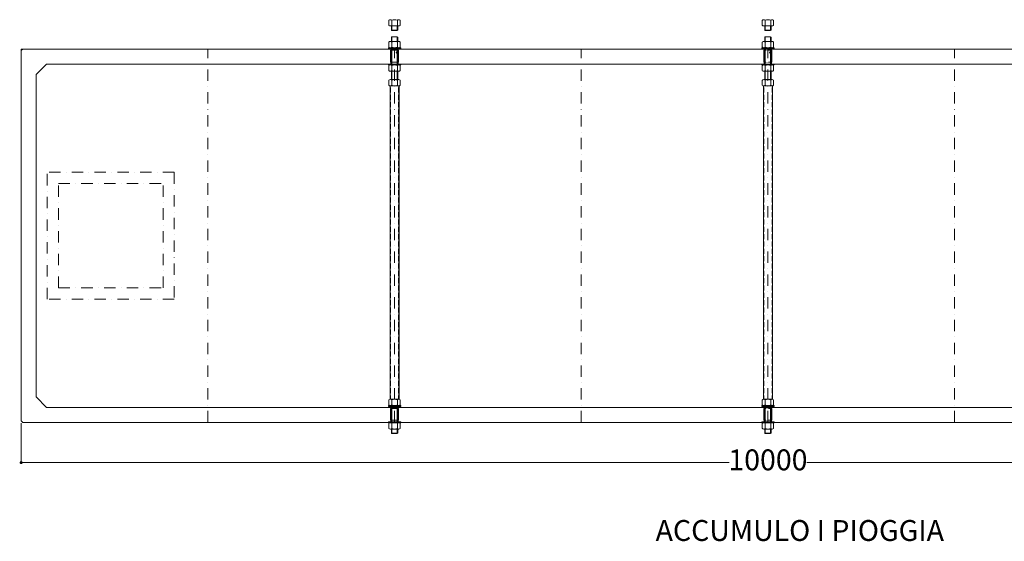
# Model space of a CAD drawing. Units: millimetres. Extents: x 337650 to 364344, y -12288 to 23812.
# Drawn here: x 344486 to 351078, y 5564 to 9058 of the extents above; entities that cross this region are included whole.
import ezdxf
from ezdxf.enums import TextEntityAlignment as Align

# ---------------------------------------------------------------- set-up
doc = ezdxf.new("R2010")
doc.units = ezdxf.units.MM
for name, pattern in [('DASHDOT', [1, 0.5, -0.25, 0, -0.25]), ('HIDDEN', [0.375, 0.25, -0.125]), ('TRATTOPUNTOX2', [50.8, 25.4, -12.7, 0, -12.7])]:
    doc.linetypes.add(name, pattern=pattern)
for name, color, linetype in [('camp', 5, 'Continuous'), ('F', 4, 'Continuous'), ('G', 3, 'Continuous'), ('Inserti metall', 5, 'Continuous'), ('M', 6, 'Continuous'), ('Quote', 1, 'Continuous'), ('Rete 8_15', 190, 'Continuous'), ('TESTO', 6, 'Continuous'), ('TR', 8, 'HIDDEN')]:
    doc.layers.add(name, color=color, linetype=linetype)
doc.layers.add('TXT1', color=8, linetype='Continuous', lineweight=0)
doc.styles.add('stile1', font='tahoma.ttf', dxfattribs={"height": 140})
doc.dimstyles.new('ISO-25', dxfattribs={"dimtxt": 80, "dimasz": 20, "dimexe": 1, "dimexo": 15, "dimgap": 12, "dimtad": 0, "dimtih": 1, "dimtoh": 1, "dimdec": 0, "dimtxsty": 'stile1', "dimblk": 'DOT', "dimcen": 2.5, "dimadec": 0, "dimazin": 0, "dimtfac": 1, "dimtdec": 0, "dimtmove": 0, "dimatfit": 3, "dimldrblk": 'DOT', "dimfxl": 1, "dimarcsym": 0})

# ---------------------------------------------------------------- blocks, each defined once
blk = doc.blocks.new('_Dot')
at = {"layer": 'TESTO', "color": 0, "lineweight": -2}
blk.add_line((-0.5, 0), (-1, 0), dxfattribs=at)
at = {"layer": 'TESTO', "color": 0, "lineweight": 0, "const_width": 0.5}
blk.add_lwpolyline([(-0.25, 0, 1), (0.25, 0, 1)], format="xyb", close=True, dxfattribs=at)
blk = doc.blocks.new('*D22')
at = {"layer": 'Defpoints', "color": 0, "linetype": 'ByBlock', "lineweight": 0, "transparency": 16777216}
for p in [(344495.7, 6370.5), (354495.7, 6374), (354495.7, 6091.1)]:
    blk.add_point(p, dxfattribs=at)
at = {"layer": 'Quote', "color": 0, "linetype": 'ByBlock', "lineweight": -2, "transparency": 16777216}
for p, q in [((344495.7, 6355.5), (344495.7, 6090.1)), ((354495.7, 6359), (354495.7, 6090.1)), ((344515.7, 6091.1), (349235.4, 6091.1)), ((354475.7, 6091.1), (349755.9, 6091.1))]:
    blk.add_line(p, q, dxfattribs=at)
at = {"layer": 'Quote', "color": 0, "linetype": 'ByBlock', "lineweight": -2, "transparency": 16777216, "xscale": 20, "yscale": 20, "zscale": 20, "rotation": 180}
blk.add_blockref('_Dot', (344495.7, 6091.1), dxfattribs=at)
at = {"layer": 'Quote', "color": 0, "linetype": 'ByBlock', "lineweight": -2, "transparency": 16777216, "xscale": 20, "yscale": 20, "zscale": 20}
blk.add_blockref('_Dot', (354495.7, 6091.1), dxfattribs=at)
at = {"layer": 'Quote', "color": 0, "linetype": 'ByBlock', "lineweight": 0, "transparency": 16777216, "insert": (349495.7, 6091.1), "char_height": 140, "attachment_point": 5, "style": 'stile1'}
blk.add_mtext('10000', dxfattribs=at)
blk = doc.blocks.new('w421')
at = {"lineweight": 0}
for p, q in [((9307.7, -14792.2), (9307.7, -14758.2)), ((9326.4, -14792.2), (9326.4, -14758.2)), ((9364, -14792.2), (9364, -14758.2)), ((9382.7, -14792.2), (9382.7, -14758.2)), ((11807.7, -14792.2), (11807.7, -14758.2)), ((11826.4, -14792.2), (11826.4, -14758.2)), ((11864, -14792.2), (11864, -14758.2)), ((11882.7, -14792.2), (11882.7, -14758.2)), ((9317.1, -14796.2), (9326.4, -14796.2)), ((9326.4, -14796.2), (9373.3, -14796.2)), ((11817.1, -14796.2), (11826.4, -14796.2)), ((11826.4, -14796.2), (11873.3, -14796.2)), ((9307.7, -14904.2), (9307.7, -14938.2)), ((9317.1, -14900.2), (9326.4, -14900.2)), ((9317.1, -14942.2), (9373.3, -14942.2)), ((9326.4, -14900.2), (9373.3, -14900.2)), ((9326.4, -14904.2), (9326.4, -14938.2)), ((9364, -14904.2), (9364, -14938.2)), ((9382.7, -14904.2), (9382.7, -14938.2)), ((11807.7, -14904.2), (11807.7, -14938.2)), ((11817.1, -14900.2), (11826.4, -14900.2)), ((11817.1, -14942.2), (11873.3, -14942.2)), ((11826.4, -14900.2), (11873.3, -14900.2)), ((11826.4, -14904.2), (11826.4, -14938.2)), ((11864, -14904.2), (11864, -14938.2)), ((11882.7, -14904.2), (11882.7, -14938.2)), ((9307.7, -15095.6), (9307.7, -15061.6)), ((9317.1, -15057.6), (9373.3, -15057.6)), ((9326.4, -15095.6), (9326.4, -15061.6)), ((9364, -15095.6), (9364, -15061.6)), ((9382.7, -15095.6), (9382.7, -15061.6)), ((11807.7, -15095.6), (11807.7, -15061.6)), ((11817.1, -15057.6), (11873.3, -15057.6)), ((11826.4, -15095.6), (11826.4, -15061.6)), ((11864, -15095.6), (11864, -15061.6)), ((11882.7, -15095.6), (11882.7, -15061.6)), ((9307.7, -15159.3), (9307.7, -15193.3)), ((9317.1, -15099.6), (9373.3, -15099.6)), ((9317.1, -15155.3), (9326.4, -15155.3)), ((9326.4, -15155.3), (9373.3, -15155.3)), ((9326.4, -15159.3), (9326.4, -15193.3)), ((9364, -15159.3), (9364, -15193.3)), ((9382.7, -15159.3), (9382.7, -15193.3)), ((11807.7, -15159.3), (11807.7, -15193.3)), ((11817.1, -15099.6), (11873.3, -15099.6)), ((11817.1, -15155.3), (11826.4, -15155.3)), ((11826.4, -15155.3), (11873.3, -15155.3)), ((11826.4, -15159.3), (11826.4, -15193.3)), ((11864, -15159.3), (11864, -15193.3)), ((11882.7, -15159.3), (11882.7, -15193.3)), ((9317.1, -15197.3), (9373.3, -15197.3)), ((11817.1, -15197.3), (11873.3, -15197.3)), ((9307.7, -17334.9), (9307.7, -17300.9)), ((9317.1, -17296.9), (9373.3, -17296.9)), ((9317.1, -17296.9), (9373.3, -17296.9)), ((9317.1, -17338.9), (9373.3, -17338.9)), ((9326.4, -17334.9), (9326.4, -17300.9)), ((9364, -17334.9), (9364, -17300.9)), ((9382.7, -17334.9), (9382.7, -17300.9)), ((11807.7, -17334.9), (11807.7, -17300.9)), ((11817.1, -17296.9), (11873.3, -17296.9)), ((11817.1, -17296.9), (11873.3, -17296.9)), ((11817.1, -17338.9), (11873.3, -17338.9)), ((11826.4, -17334.9), (11826.4, -17300.9)), ((11864, -17334.9), (11864, -17300.9)), ((11882.7, -17334.9), (11882.7, -17300.9)), ((9307.7, -17492.2), (9307.7, -17458.2)), ((9317.1, -17454.2), (9373.3, -17454.2)), ((9326.4, -17492.2), (9326.4, -17458.2)), ((9364, -17492.2), (9364, -17458.2)), ((9382.7, -17492.2), (9382.7, -17458.2)), ((11807.7, -17492.2), (11807.7, -17458.2)), ((11817.1, -17454.2), (11873.3, -17454.2)), ((11826.4, -17492.2), (11826.4, -17458.2)), ((11864, -17492.2), (11864, -17458.2)), ((11882.7, -17492.2), (11882.7, -17458.2)), ((9317.1, -17496.2), (9326.4, -17496.2)), ((9326.4, -17496.2), (9373.3, -17496.2)), ((11817.1, -17496.2), (11826.4, -17496.2)), ((11826.4, -17496.2), (11873.3, -17496.2))]:
    blk.add_line(p, q, dxfattribs=at)
for centre, radius, start, end in [((9317.1, -14767.2), 13, 43.81795, 136.18205), ((9345.2, -14800.2), 46, 65.93215, 114.06785), ((9373.3, -14767.2), 13, 43.81795, 136.18205), ((11817.1, -14767.2), 13, 43.81795, 136.18205), ((11845.2, -14800.2), 46, 65.93215, 114.06785), ((11873.3, -14767.2), 13, 43.81795, 136.18205), ((9317.1, -14783.2), 13, 223.81795, 316.18205), ((9345.2, -14750.2), 46, 245.93215, 294.06785), ((9373.3, -14783.2), 13, 223.81795, 316.18205), ((11817.1, -14783.2), 13, 223.81795, 316.18205), ((11845.2, -14750.2), 46, 245.93215, 294.06785), ((11873.3, -14783.2), 13, 223.81795, 316.18205), ((9317.1, -14913.2), 13, 43.81795, 136.18205), ((9317.1, -14929.2), 13, 223.81795, 316.18205), ((9345.2, -14946.2), 46, 65.93215, 114.06785), ((9345.2, -14896.2), 46, 245.93215, 294.06785), ((9373.3, -14913.2), 13, 43.81795, 136.18205), ((9373.3, -14929.2), 13, 223.81795, 316.18205), ((11817.1, -14913.2), 13, 43.81795, 136.18205), ((11817.1, -14929.2), 13, 223.81795, 316.18205), ((11845.2, -14946.2), 46, 65.93215, 114.06785), ((11845.2, -14896.2), 46, 245.93215, 294.06785), ((11873.3, -14913.2), 13, 43.81795, 136.18205), ((11873.3, -14929.2), 13, 223.81795, 316.18205), ((9317.1, -15070.6), 13, 43.81795, 136.18205), ((9317.1, -15086.6), 13, 223.81795, 316.18205), ((9345.2, -15103.6), 46, 65.93215, 114.06785), ((9345.2, -15053.6), 46, 245.93215, 294.06785), ((9373.3, -15070.6), 13, 43.81795, 136.18205), ((9373.3, -15086.6), 13, 223.81795, 316.18205), ((11817.1, -15070.6), 13, 43.81795, 136.18205), ((11817.1, -15086.6), 13, 223.81795, 316.18205), ((11845.2, -15103.6), 46, 65.93215, 114.06785), ((11845.2, -15053.6), 46, 245.93215, 294.06785), ((11873.3, -15070.6), 13, 43.81795, 136.18205), ((11873.3, -15086.6), 13, 223.81795, 316.18205), ((9317.1, -15168.3), 13, 43.81795, 136.18205), ((9345.2, -15201.3), 46, 65.93215, 114.06785), ((9373.3, -15168.3), 13, 43.81795, 136.18205), ((11817.1, -15168.3), 13, 43.81795, 136.18205), ((11845.2, -15201.3), 46, 65.93215, 114.06785), ((11873.3, -15168.3), 13, 43.81795, 136.18205), ((9317.1, -15184.3), 13, 223.81795, 316.18205), ((9345.2, -15151.3), 46, 245.93215, 294.06785), ((9373.3, -15184.3), 13, 223.81795, 316.18205), ((11817.1, -15184.3), 13, 223.81795, 316.18205), ((11845.2, -15151.3), 46, 245.93215, 294.06785), ((11873.3, -15184.3), 13, 223.81795, 316.18205), ((9317.1, -17309.9), 13, 43.81795, 136.18205), ((9317.1, -17325.9), 13, 223.81795, 316.18205), ((9345.2, -17342.9), 46, 65.93215, 114.06785), ((9345.2, -17292.8), 46, 245.93215, 294.06785), ((9373.3, -17309.9), 13, 43.81795, 136.18205), ((9373.3, -17325.9), 13, 223.81795, 316.18205), ((11817.1, -17309.9), 13, 43.81795, 136.18205), ((11817.1, -17325.9), 13, 223.81795, 316.18205), ((11845.2, -17342.9), 46, 65.93215, 114.06785), ((11845.2, -17292.8), 46, 245.93215, 294.06785), ((11873.3, -17309.9), 13, 43.81795, 136.18205), ((11873.3, -17325.9), 13, 223.81795, 316.18205), ((9317.1, -17467.2), 13, 43.81795, 136.18205), ((9345.2, -17500.2), 46, 65.93215, 114.06785), ((9373.3, -17467.2), 13, 43.81795, 136.18205), ((11817.1, -17467.2), 13, 43.81795, 136.18205), ((11845.2, -17500.2), 46, 65.93215, 114.06785), ((11873.3, -17467.2), 13, 43.81795, 136.18205), ((9317.1, -17483.2), 13, 223.81795, 316.18205), ((9345.2, -17450.2), 46, 245.93215, 294.06785), ((9373.3, -17483.2), 13, 223.81795, 316.18205), ((11817.1, -17483.2), 13, 223.81795, 316.18205), ((11845.2, -17450.2), 46, 245.93215, 294.06785), ((11873.3, -17483.2), 13, 223.81795, 316.18205)]:
    blk.add_arc(centre, radius, start, end, dxfattribs=at)
at = {"layer": 'camp', "color": 0, "lineweight": 0}
for p, q in [((6845.2, -14961.6), (6845.2, -14951.6)), ((6845.2, -14951.6), (6855.2, -14951.6))]:
    blk.add_line(p, q, dxfattribs=at)
at = {"layer": 'camp', "color": 0, "linetype": 'TRATTOPUNTOX2', "lineweight": 0, "ltscale": 3}
for p, q in [((8095.2, -17451.6), (8095.2, -14951.6)), ((9345.2, -17451.6), (9345.2, -14951.6)), ((9345.2, -17451.6), (9345.2, -14951.6)), ((10595.2, -17451.6), (10595.2, -14951.6)), ((11845.2, -17451.6), (11845.2, -14951.6)), ((13095.2, -17451.6), (13095.2, -14951.6)), ((13095.2, -17451.6), (13095.2, -14951.6)), ((7020.2, -16626.6), (7020.2, -15776.6)), ((7870.2, -15776.6), (7020.2, -15776.6)), ((7870.2, -15776.6), (7870.2, -16626.6)), ((7095.2, -16551.6), (7095.2, -15851.6)), ((7095.2, -15851.6), (7795.2, -15851.6)), ((7795.2, -16551.6), (7795.2, -15851.6)), ((7095.2, -16551.6), (7795.2, -16551.6)), ((7870.2, -16626.6), (7020.2, -16626.6))]:
    blk.add_line(p, q, dxfattribs=at)
at = {"layer": 'F', "color": 0, "lineweight": 0}
blk.add_line((6945.2, -17281.6), (7015.2, -17351.6), dxfattribs=at)
at = {"layer": 'G', "lineweight": 0}
for p, q in [((9315.1, -17296.9), (9315.1, -15197.3)), ((9315.1, -15197.3), (9375.4, -15197.3)), ((9375.4, -15197.3), (9375.4, -17296.9)), ((11815.1, -17296.9), (11815.1, -15197.3)), ((11815.1, -15197.3), (11875.4, -15197.3)), ((11875.4, -15197.3), (11875.4, -17296.9)), ((9375.4, -17296.9), (9315.1, -17296.9)), ((11875.4, -17296.9), (11815.1, -17296.9))]:
    blk.add_line(p, q, dxfattribs=at)
at = {"layer": 'G', "color": 0, "lineweight": 0}
blk.add_line((9345.2, -17451.6), (11845.2, -17451.6), dxfattribs=at)
at = {"layer": 'Inserti metall', "color": 40, "lineweight": 0}
for p, q in [((9318.2, -14958.5), (9318.2, -15037.9)), ((9320.2, -14958.5), (9320.2, -15037.9)), ((9370.2, -14958.5), (9370.2, -15037.9)), ((9372.2, -14958.5), (9372.2, -15037.9)), ((11818.2, -14958.5), (11818.2, -15037.9)), ((11820.2, -14958.5), (11820.2, -15037.9)), ((11870.2, -14958.5), (11870.2, -15037.9)), ((11872.2, -14958.5), (11872.2, -15037.9)), ((9318.2, -17358.5), (9318.2, -17437.9)), ((9320.2, -17358.5), (9320.2, -17437.9)), ((9370.2, -17358.5), (9370.2, -17437.9)), ((9372.2, -17358.5), (9372.2, -17437.9)), ((11818.2, -17358.5), (11818.2, -17437.9)), ((11820.2, -17358.5), (11820.2, -17437.9)), ((11870.2, -17358.5), (11870.2, -17437.9)), ((11872.2, -17358.5), (11872.2, -17437.9))]:
    blk.add_line(p, q, dxfattribs=at)
at = {"layer": 'Inserti metall', "color": 40, "linetype": 'DASHDOT', "lineweight": 0}
for p, q in [((9318.2, -14958.5), (9372.2, -14958.5)), ((11818.2, -14958.5), (11872.2, -14958.5)), ((9318.2, -15037.9), (9372.2, -15037.9)), ((11818.2, -15037.9), (11872.2, -15037.9)), ((9318.2, -17358.5), (9372.2, -17358.5)), ((11818.2, -17358.5), (11872.2, -17358.5)), ((9318.2, -17437.9), (9372.2, -17437.9)), ((11818.2, -17437.9), (11872.2, -17437.9))]:
    blk.add_line(p, q, dxfattribs=at)
at = {"layer": 'Inserti metall', "lineweight": 0}
for p, q in [((9320.2, -14948.2), (9320.2, -14958.2)), ((9370.2, -14948.2), (9370.2, -14958.2)), ((11820.2, -14948.2), (11820.2, -14958.2)), ((11870.2, -14948.2), (11870.2, -14958.2)), ((9320.2, -15038.2), (9320.2, -15048.2)), ((9370.2, -15038.2), (9370.2, -15048.2)), ((11820.2, -15038.2), (11820.2, -15048.2)), ((11870.2, -15038.2), (11870.2, -15048.2)), ((9320.2, -17348.2), (9320.2, -17358.2)), ((9370.2, -17348.2), (9370.2, -17358.2)), ((11820.2, -17348.2), (11820.2, -17358.2)), ((11870.2, -17348.2), (11870.2, -17358.2)), ((9320.2, -17438.2), (9320.2, -17448.2)), ((9370.2, -17438.2), (9370.2, -17448.2)), ((11820.2, -17438.2), (11820.2, -17448.2)), ((11870.2, -17438.2), (11870.2, -17448.2))]:
    blk.add_line(p, q, dxfattribs=at)
at = {"layer": 'M', "color": 0, "lineweight": 0}
for p, q in [((6855.2, -14951.6), (6845.2, -14961.6)), ((6845.2, -14961.6), (6845.2, -17441.6)), ((6855.2, -14951.6), (16835.2, -14951.6)), ((7015.2, -15051.6), (6945.2, -15121.5)), ((7015.2, -15051.6), (16675.2, -15051.6)), ((6945.2, -15121.5), (6945.2, -17281.6)), ((7015.2, -17351.6), (6945.2, -17281.7)), ((7015.2, -17351.6), (16675.2, -17351.6)), ((6845.2, -17441.6), (6855.2, -17451.6)), ((6855.2, -17451.6), (16830.2, -17451.6))]:
    blk.add_line(p, q, dxfattribs=at)
at = {"layer": 'Rete 8_15', "lineweight": 0}
for centre in [(9360.2, -14974.2), (11860.2, -14974.2)]:
    blk.add_circle(centre, 4, dxfattribs=at)
at = {"layer": 'TR', "lineweight": 0}
for p, q in [((9318, -17296.9), (9318, -15198.3)), ((9372.5, -17296.9), (9372.5, -15198.3)), ((11818, -17296.9), (11818, -15198.3)), ((11872.5, -17296.9), (11872.5, -15198.3))]:
    blk.add_line(p, q, dxfattribs=at)
at = {"layer": 'TXT1', "lineweight": 0}
for p, q in [((9324.2, -14796.2), (9324.2, -14823.9)), ((9324.2, -14823.9), (9366.2, -14823.9)), ((9324.2, -14823.9), (9327.2, -14826.9)), ((9327.2, -14826.9), (9327.2, -14796.2)), ((9327.2, -14826.9), (9363.2, -14826.9)), ((9363.2, -14826.9), (9363.2, -14796.2)), ((9363.2, -14826.9), (9366.2, -14823.9)), ((9366.2, -14823.9), (9366.2, -14796.2)), ((11824.2, -14796.2), (11824.2, -14823.9)), ((11824.2, -14823.9), (11866.2, -14823.9)), ((11824.2, -14823.9), (11827.2, -14826.9)), ((11827.2, -14826.9), (11827.2, -14796.2)), ((11827.2, -14826.9), (11863.2, -14826.9)), ((11863.2, -14826.9), (11863.2, -14796.2)), ((11863.2, -14826.9), (11866.2, -14823.9)), ((11866.2, -14823.9), (11866.2, -14796.2)), ((9327.2, -14868.2), (9327.2, -14900.2)), ((9363.2, -14868.2), (9363.2, -14900.2)), ((11827.2, -14868.2), (11827.2, -14900.2)), ((11863.2, -14868.2), (11863.2, -14900.2)), ((9327.2, -14948.2), (9327.2, -15051.6)), ((9363.2, -14948.2), (9363.2, -15051.6)), ((11827.2, -14948.2), (11827.2, -15051.6)), ((11863.2, -14948.2), (11863.2, -15051.6)), ((9327.2, -15099.6), (9327.2, -15155.3)), ((9363.2, -15099.6), (9363.2, -15155.3)), ((11827.2, -15099.6), (11827.2, -15155.3)), ((11863.2, -15099.6), (11863.2, -15155.3)), ((9324.2, -17344.9), (9324.2, -17448.2)), ((9327.2, -17448.2), (9327.2, -17344.9)), ((9363.2, -17448.2), (9363.2, -17344.9)), ((9366.2, -17448.2), (9366.2, -17344.9)), ((11824.2, -17344.9), (11824.2, -17448.2)), ((11827.2, -17448.2), (11827.2, -17344.9)), ((11863.2, -17448.2), (11863.2, -17344.9)), ((11866.2, -17448.2), (11866.2, -17344.9)), ((9324.2, -17496.2), (9324.2, -17523.9)), ((9324.2, -17523.9), (9366.2, -17523.9)), ((9324.2, -17523.9), (9327.2, -17526.9)), ((9327.2, -17526.9), (9327.2, -17496.2)), ((9327.2, -17526.9), (9363.2, -17526.9)), ((9363.2, -17526.9), (9363.2, -17496.2)), ((9363.2, -17526.9), (9366.2, -17523.9)), ((9366.2, -17523.9), (9366.2, -17496.2)), ((11824.2, -17496.2), (11824.2, -17523.9)), ((11824.2, -17523.9), (11866.2, -17523.9)), ((11824.2, -17523.9), (11827.2, -17526.9)), ((11827.2, -17526.9), (11827.2, -17496.2)), ((11827.2, -17526.9), (11863.2, -17526.9)), ((11863.2, -17526.9), (11863.2, -17496.2)), ((11863.2, -17526.9), (11866.2, -17523.9)), ((11866.2, -17523.9), (11866.2, -17496.2))]:
    blk.add_line(p, q, dxfattribs=at)
for points in [[(9324.2, -14900.2), (9324.2, -14871.2), (9327.2, -14868.2), (9363.2, -14868.2), (9366.2, -14871.2), (9366.2, -14900.2)], [(11824.2, -14900.2), (11824.2, -14871.2), (11827.2, -14868.2), (11863.2, -14868.2), (11866.2, -14871.2), (11866.2, -14900.2)], [(9324.2, -15051.6), (9324.2, -14948.2)], [(9366.2, -14948.2), (9366.2, -15051.6)], [(11824.2, -15051.6), (11824.2, -14948.2)], [(11866.2, -14948.2), (11866.2, -15051.6)], [(9324.2, -15155.3), (9324.2, -15099.6)], [(9366.2, -15099.6), (9366.2, -15155.3)], [(11824.2, -15155.3), (11824.2, -15099.6)], [(11866.2, -15099.6), (11866.2, -15155.3)]]:
    blk.add_lwpolyline(points, dxfattribs=at)
for points in [[(9304.2, -14948.2), (9304.2, -14942.2), (9386.2, -14942.2), (9386.2, -14948.2)], [(11804.2, -14948.2), (11804.2, -14942.2), (11886.2, -14942.2), (11886.2, -14948.2)], [(9304.2, -15051.6), (9304.2, -15057.6), (9386.2, -15057.6), (9386.2, -15051.6)], [(11804.2, -15051.6), (11804.2, -15057.6), (11886.2, -15057.6), (11886.2, -15051.6)], [(9304.2, -17344.9), (9304.2, -17338.9), (9386.2, -17338.9), (9386.2, -17344.9)], [(11804.2, -17344.9), (11804.2, -17338.9), (11886.2, -17338.9), (11886.2, -17344.9)], [(9304.2, -17448.2), (9304.2, -17454.2), (9386.2, -17454.2), (9386.2, -17448.2)], [(11804.2, -17448.2), (11804.2, -17454.2), (11886.2, -17454.2), (11886.2, -17448.2)]]:
    blk.add_lwpolyline(points, close=True, dxfattribs=at)
at = {"layer": 'TESTO', "color": 0, "lineweight": 0, "style": 'stile1'}
blk.add_text('ACCUMULO I PIOGGIA', height=140, dxfattribs=at).set_placement((12058.5, -18246.1), align=Align.CENTER)
at = {"layer": 'Quote', "linetype": 'ByBlock', "lineweight": 0}
dim = blk.add_linear_dim(base=(16845.2, -17721), p1=(6845.2, -17441.6), p2=(16845.2, -17438.1), dimstyle='ISO-25', dxfattribs=at)
dim.commit()
dim.dimension.update_dxf_attribs({"geometry": '*D22', "text_midpoint": (11845.2, -17721), "insert": (-337650.5, -23812.1)})

msp = doc.modelspace()

# ---------------------------------------------------------------- block references
at = {"color": 0, "lineweight": 0}
msp.add_blockref('w421', (337650.5, 23812.1), dxfattribs=at)

doc.saveas('drawing.dxf')
